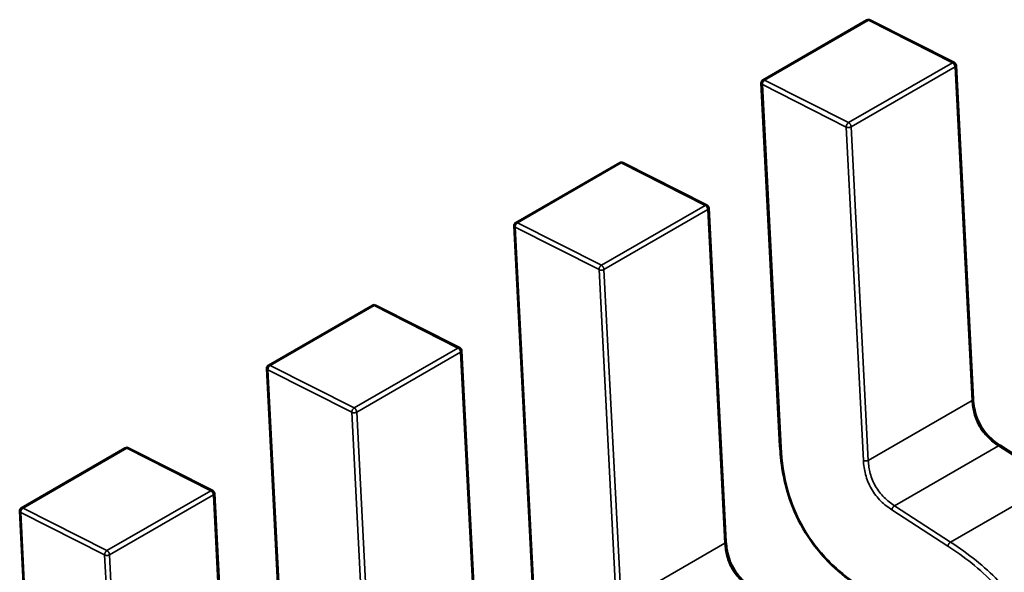
# Model space of a CAD drawing. Units: inches. Extents: x 2 to 86, y 1 to 67.
# Drawn here: x 74.3 to 74.3, y 49.7 to 49.7 of the extents above; entities that cross this region are included whole.
import ezdxf

# ---------------------------------------------------------------- set-up
doc = ezdxf.new("R2010")
doc.units = ezdxf.units.IN
doc.header["$LTSCALE"] = 4
doc.header["$MEASUREMENT"] = 0
doc.layers.add('Visible (ANSI)', color=7, linetype='Continuous', lineweight=50)
doc.layers.add('Visible Narrow (ANSI)', color=7, linetype='Continuous', lineweight=35)

msp = doc.modelspace()

# ---------------------------------------------------------------- linework, layer by layer
at = {"layer": 'Visible (ANSI)'}
for p, q in [((74.33442082168278, 49.68846485402199), (74.33717195506021, 49.6900532036339)), ((74.33948309897924, 49.68892918334266), (74.3372601442426, 49.69005561093389)), ((74.33998811100363, 49.68000998699109), (74.33953374053426, 49.68885130555839)), ((74.33437462563812, 49.68837987469521), (74.33486901823582, 49.67875978987846)), ((74.32787050411747, 49.68468306923176), (74.3306216374949, 49.68627141884366)), ((74.33293278141393, 49.68514739855243), (74.33070982667729, 49.68627382614365)), ((74.33343779343832, 49.67622820220086), (74.33298342296895, 49.68506952076815)), ((74.32782430807282, 49.68459808990498), (74.32831870067052, 49.67497800508823)), ((74.32132018655216, 49.68090128444153), (74.32407131992959, 49.68248963405343)), ((74.32638246384863, 49.68136561376219), (74.32415950911198, 49.68249204135343)), ((74.32688747587301, 49.67244641741062), (74.32643310540362, 49.68128773597792)), ((74.3212739905075, 49.68081630511474), (74.3217683831052, 49.67119622029799)), ((74.31476986898686, 49.67711949965129), (74.31752100236429, 49.67870784926319)), ((74.31983214628333, 49.67758382897196), (74.31760919154668, 49.67871025656319)), ((74.34218763403821, 49.67781105160784), (74.34070118609343, 49.67877423301791)), ((74.32033715830771, 49.66866463262038), (74.31988278783832, 49.67750595118769)), ((74.3147236729422, 49.67703452032451), (74.3152180655399, 49.66741443550776))]:
    msp.add_line(p, q, dxfattribs=at)
for centre, radius, start, end in [((74.33721827240657, 49.68997297872836), 9.26354793891e-05, 63.1275099721192, 119.9997190900323), ((74.33944122714321, 49.68884655113715), 9.26354793933e-05, 2.941939837221386, 63.12750997368334), ((74.33446713902917, 49.68838462911647), 9.2635479393e-05, 119.9997191037498, 182.9419398441331), ((74.33066795484126, 49.68619119393813), 9.26354793891e-05, 63.1275099721192, 119.9997190900323), ((74.33289090957791, 49.68506476634691), 9.26354793933e-05, 2.941939837221386, 63.12750997368334), ((74.32791682146386, 49.68460284432623), 9.2635479393e-05, 119.9997191054801, 182.9419398441331), ((74.32411763727596, 49.68240940914789), 9.26354793891e-05, 63.1275099721192, 119.9997190900323), ((74.32634059201261, 49.68128298155668), 9.26354793933e-05, 2.941939837221386, 63.12750997368334), ((74.32136650389855, 49.680821059536), 9.2635479393e-05, 119.9997191037498, 182.9419398441331), ((74.31756731971065, 49.67862762435766), 9.26354793891e-05, 63.1275099721192, 119.9997190900323), ((74.31979027444729, 49.67750119676644), 9.26354793933e-05, 2.941939837221386, 63.12750997368334), ((74.31481618633323, 49.67703927474577), 9.2635479393e-05, 119.9997190977562, 182.9419398441331)]:
    msp.add_arc(centre, radius, start, end, dxfattribs=at)
for points, knots in [([(74.33998810719613, 49.6800100591981), (74.33999235388623, 49.67993151250983), (74.3400010906433, 49.67985018107729), (74.3400314994464, 49.67969113944395), (74.3400523311988, 49.67961285729433), (74.34009869286646, 49.67948427484848), (74.34012011670471, 49.67943335389492), (74.34018553167965, 49.67930023523255), (74.34023662723733, 49.67921880461299), (74.34034262090337, 49.67908061315291), (74.34039745314618, 49.67902045214658), (74.34052229396477, 49.67890250673253), (74.34059395113925, 49.67884687705821), (74.34067735748089, 49.67878995341805), (74.34068930656966, 49.67878198615101), (74.340701260492, 49.6787741846363)], [0, 0, 0, 0, 0.0015326983693342, 0.0015326983693342, 0.0029208184112597, 0.0029208184112597, 0.0038225420855576, 0.0038225420855576, 0.0053345447433472, 0.0053345447433472, 0.0066960887479945, 0.0066960887479945, 0.008360969976665, 0.008360969976665, 0.0086390352454531, 0.0086390352454531, 0.0086390352454531, 0.0086390352454531]), ([(74.33705941232776, 49.67496576696768), (74.33681221218443, 49.67512767522055), (74.33656374632191, 49.67531168907152), (74.33615578864394, 49.67568729182763), (74.33598943202276, 49.67586440764152), (74.33563182495989, 49.67631476686523), (74.33544691482764, 49.6766103820268), (74.33519521681656, 49.67715235153606), (74.33510645222421, 49.67740032489776), (74.33496428835296, 49.67792499582075), (74.33491803491371, 49.67820404549161), (74.33488158785353, 49.67856894213405), (74.33487436792322, 49.67866478890655), (74.33486902539438, 49.67875965695128)], [0, 0, 0, 0, 0.005651378555708, 0.005651378555708, 0.0097180393970909, 0.0097180393970909, 0.0151542804777342, 0.0151542804777342, 0.0194669334359521, 0.0194669334359521, 0.0244937592990109, 0.0244937592990109, 0.0263109416021841, 0.0263109416021841, 0.0263109416021841, 0.0263109416021841]), ([(74.33343778963082, 49.67622827440787), (74.33344203632093, 49.6761497277196), (74.33345077307798, 49.67606839628705), (74.33348118188108, 49.67590935465371), (74.3335020136335, 49.67583107250409), (74.33354837530115, 49.67570249005824), (74.3335697991394, 49.67565156910469), (74.33363521411432, 49.67551845044232), (74.333686309672, 49.67543701982275), (74.33379230333804, 49.67529882836267), (74.33384713558087, 49.67523866735635), (74.33397197639945, 49.6751207219423), (74.33404363357394, 49.67506509226797), (74.33412703991559, 49.67500816862781), (74.33413898900434, 49.67500020136078), (74.33415094292668, 49.67499239984607)], [0, 0, 0, 0, 0.0015326983693342, 0.0015326983693342, 0.0029208184112597, 0.0029208184112597, 0.0038225420855455, 0.0038225420855455, 0.0053345447433351, 0.0053345447433351, 0.0066960887479825, 0.0066960887479825, 0.008360969976653, 0.008360969976653, 0.0086390352454411, 0.0086390352454411, 0.0086390352454411, 0.0086390352454411])]:
    msp.add_open_spline(points, degree=3, knots=knots, dxfattribs=at)
msp.add_rational_spline([(74.33486902539437, 49.67875965695128), (74.33486902165193, 49.67875972340637), (74.33486901823582, 49.67875978987846)], [0.8537636351959313, 0.8537458403542018, 0.8537295516457499], degree=2, dxfattribs=at)
at = {"layer": 'Visible Narrow (ANSI)'}
for p, q in [((74.33721427390351, 49.69005078316736), (74.33446314052608, 49.68846243355547)), ((74.33943722864015, 49.68892435557614), (74.33721427390351, 49.69005078316737)), ((74.33668609526272, 49.68733600596424), (74.33943722864015, 49.68892435557613)), ((74.33950660816488, 49.68881342091386), (74.33675547478745, 49.68722507130197)), ((74.33996097863427, 49.67997210234658), (74.33950660816488, 49.68881342091386)), ((74.33662459058802, 49.68722038371879), (74.3344016358535, 49.68834681126857)), ((74.3344016358535, 49.68834681126857), (74.33489602845118, 49.67872672645182)), ((74.33446314052608, 49.68846243355547), (74.33668609526272, 49.68733600596424)), ((74.33707896105942, 49.67837906511007), (74.33662459058802, 49.68722038371879)), ((74.33675547478745, 49.68722507130197), (74.33720984525682, 49.67838375273469)), ((74.3306639563382, 49.68626899837713), (74.32791282296077, 49.68468064876524)), ((74.33288691107485, 49.6851425707859), (74.3306639563382, 49.68626899837713)), ((74.33013577769741, 49.68355422117401), (74.33288691107485, 49.6851425707859)), ((74.33295629059957, 49.68503163612363), (74.33020515722215, 49.68344328651173)), ((74.33341066106895, 49.67619031755635), (74.33295629059957, 49.68503163612363)), ((74.33007427302272, 49.68343859892856), (74.32785131828818, 49.68456502647834)), ((74.32785131828818, 49.68456502647834), (74.32834571088588, 49.67494494166158)), ((74.32791282296077, 49.68468064876523), (74.33013577769741, 49.68355422117401)), ((74.3305286434941, 49.67459728031984), (74.33007427302272, 49.68343859892856)), ((74.33020515722215, 49.68344328651173), (74.33065952769152, 49.67460196794445)), ((74.32411363877289, 49.6824872135869), (74.32136250539547, 49.680898863975)), ((74.32633659350954, 49.68136078599567), (74.32411363877289, 49.6824872135869)), ((74.32358546013211, 49.67977243638377), (74.32633659350954, 49.68136078599567)), ((74.32640597303427, 49.68124985133339), (74.32365483965684, 49.67966150172149)), ((74.32686034350364, 49.67240853276611), (74.32640597303427, 49.68124985133339)), ((74.32352395545739, 49.67965681413833), (74.32130100072288, 49.68078324168811)), ((74.32130100072288, 49.68078324168811), (74.32179539332058, 49.67116315687135)), ((74.32136250539547, 49.680898863975), (74.32358546013211, 49.67977243638377)), ((74.33720984525682, 49.67838375273469), (74.33996097863427, 49.67997210234658)), ((74.32397832592879, 49.67081549552961), (74.32352395545739, 49.67965681413833)), ((74.32365483965684, 49.67966150172149), (74.32410921012622, 49.67082018315422)), ((74.31756332120759, 49.67870542879666), (74.31481218783014, 49.67711707918477)), ((74.31978627594422, 49.67757900120544), (74.31756332120759, 49.67870542879666)), ((74.33790367741122, 49.67718132886891), (74.34065481078864, 49.67876967848081)), ((74.34214125873342, 49.67780649707074), (74.34065481078864, 49.67876967848081)), ((74.33939012535599, 49.67621814745884), (74.34214125873342, 49.67780649707074)), ((74.3170351425668, 49.67599065159354), (74.31978627594422, 49.67757900120543)), ((74.31985565546896, 49.67746806654316), (74.31710452209153, 49.67587971693127)), ((74.32031002593834, 49.66862674797588), (74.31985565546896, 49.67746806654316)), ((74.31697363789209, 49.67587502934809), (74.31475068315757, 49.67700145689787)), ((74.31475068315757, 49.67700145689787), (74.31524507575526, 49.66738137208111)), ((74.31481218783014, 49.67711707918477), (74.3170351425668, 49.67599065159354)), ((74.33932062293702, 49.6761071426737), (74.33783417499218, 49.67707032408296)), ((74.33790367741122, 49.67718132886891), (74.33939012535599, 49.67621814745884)), ((74.33065952769152, 49.67460196794445), (74.33341066106895, 49.67619031755635)), ((74.31742800836349, 49.66703371073937), (74.31697363789209, 49.67587502934809)), ((74.31710452209153, 49.67587971693126), (74.3175588925609, 49.66703839836398))]:
    msp.add_line(p, q, dxfattribs=at)
for points, weights in [([(74.33721427390351, 49.69005078316737), (74.33718950335606, 49.69006333503251), (74.33717195506021, 49.6900532036339)], [1, 0.8643559245050788, 0.854350232113995]), ([(74.3372601442426, 49.69005561093389), (74.33724016840716, 49.69006573319676), (74.33721427390351, 49.69005078316737)], [0.853778446754163, 0.8592943584261185, 1]), ([(74.33943722864015, 49.68892435557614), (74.33946312314382, 49.68893930560553), (74.33948309897924, 49.68892918334266)], [1, 0.8592943584381295, 0.853778446755105]), ([(74.33950660816488, 49.68881342091387), (74.33950260966182, 49.68889122535286), (74.33943722864015, 49.68892435557614)], [1, 0.707106781187, 1]), ([(74.33953374053425, 49.68885130555839), (74.33953484954974, 49.68882972590041), (74.33950660816488, 49.68881342091387)], [0.8537295516420673, 0.8484741988987327, 1]), ([(74.3344016358535, 49.68834681126857), (74.33437564806351, 49.68835997994141), (74.33437462563812, 49.68837987469522)], [1, 0.8586325823240692, 0.8537295516445508]), ([(74.33446314052608, 49.68846243355547), (74.33439763735042, 49.68842461570757), (74.3344016358535, 49.68834681126857)], [1, 0.707106781187, 1]), ([(74.33442082168276, 49.68846485402199), (74.33443836997863, 49.68847498542061), (74.33446314052608, 49.68846243355547)], [0.8543502321128253, 0.8643559244971522, 1]), ([(74.33662459058802, 49.68722038371879), (74.33662059208599, 49.68729818813706), (74.33668609526272, 49.68733600596424)], [1, 0.707106781187, 1]), ([(74.33675547478745, 49.68722507130197), (74.33668997161075, 49.6871872534748), (74.33662459058802, 49.68722038371879)], [1, 0.707106781187, 1]), ([(74.33668609526272, 49.68733600596424), (74.33675147628438, 49.68730287574095), (74.33675547478745, 49.68722507130197)], [1, 0.707106781187, 1]), ([(74.3306639563382, 49.68626899837713), (74.33063918579076, 49.68628155024227), (74.3306216374949, 49.68627141884366)], [1, 0.8643559245050788, 0.854350232113995]), ([(74.33070982667729, 49.68627382614366), (74.33068985084188, 49.68628394840652), (74.3306639563382, 49.68626899837713)], [0.8537784467540163, 0.8592943584242465, 1]), ([(74.33288691107485, 49.68514257078591), (74.33291280557852, 49.6851575208153), (74.33293278141393, 49.68514739855244)], [1, 0.859294358439127, 0.8537784467551832]), ([(74.33295629059957, 49.68503163612364), (74.3329522920965, 49.68510944056262), (74.33288691107485, 49.68514257078591)], [1, 0.707106781187, 1]), ([(74.33298342296895, 49.68506952076815), (74.33298453198442, 49.68504794111018), (74.33295629059957, 49.68503163612364)], [0.8537295516421316, 0.848474198897805, 1]), ([(74.32785131828818, 49.68456502647834), (74.3278253304982, 49.68457819515117), (74.3278243080728, 49.68459808990498)], [1, 0.8586325823228339, 0.853729551644465]), ([(74.32791282296077, 49.68468064876524), (74.32784731978512, 49.68464283091734), (74.32785131828818, 49.68456502647834)], [1, 0.707106781187, 1]), ([(74.32787050411746, 49.68468306923175), (74.32788805241333, 49.68469320063038), (74.32791282296077, 49.68468064876524)], [0.8543502321120948, 0.864355924492199, 1]), ([(74.33007427302272, 49.68343859892856), (74.33007027452068, 49.68351640334684), (74.33013577769742, 49.68355422117401)], [1, 0.707106781187, 1]), ([(74.33013577769742, 49.68355422117401), (74.33020115871908, 49.68352109095074), (74.33020515722215, 49.68344328651173)], [1, 0.707106781187, 1]), ([(74.33020515722215, 49.68344328651173), (74.33013965404545, 49.68340546868457), (74.33007427302272, 49.68343859892856)], [1, 0.707106781187, 1]), ([(74.32411363877289, 49.6824872135869), (74.32408886822545, 49.68249976545205), (74.32407131992959, 49.68248963405343)], [1, 0.8643559245085753, 0.8543502321145108]), ([(74.32415950911198, 49.68249204135343), (74.32413953327655, 49.68250216361629), (74.32411363877289, 49.6824872135869)], [0.8537784467540014, 0.8592943584240558, 1]), ([(74.32633659350954, 49.68136078599567), (74.3263624880132, 49.68137573602506), (74.32638246384863, 49.68136561376219)], [1, 0.8592943584389784, 0.8537784467551714]), ([(74.32640597303427, 49.6812498513334), (74.32640197453121, 49.68132765577239), (74.32633659350954, 49.68136078599567)], [1, 0.707106781187, 1]), ([(74.32643310540362, 49.68128773597791), (74.32643421441912, 49.68126615631994), (74.32640597303427, 49.6812498513334)], [0.8537295516418028, 0.8484741989025469, 1]), ([(74.32130100072288, 49.68078324168811), (74.32127501293289, 49.68079641036094), (74.3212739905075, 49.68081630511475)], [1, 0.8586325823232721, 0.8537295516444954]), ([(74.32136250539546, 49.680898863975), (74.32129700221981, 49.6808610461271), (74.32130100072288, 49.68078324168811)], [1, 0.707106781187, 1]), ([(74.32132018655217, 49.68090128444153), (74.32133773484802, 49.68091141584014), (74.32136250539546, 49.680898863975)], [0.8543502321128918, 0.8643559244976023, 1]), ([(74.33996097863427, 49.67997210234658), (74.33998922001908, 49.67998840733312), (74.33998811100358, 49.68000998699108)], [1, 0.8484741989663384, 0.8537295516373778]), ([(74.32352395545739, 49.67965681413833), (74.3235199569554, 49.6797346185566), (74.32358546013211, 49.67977243638377)], [1, 0.707106781187, 1]), ([(74.32365483965684, 49.6796615017215), (74.3235893364801, 49.67962368389433), (74.32352395545739, 49.67965681413833)], [1, 0.707106781187, 1]), ([(74.32358546013211, 49.67977243638377), (74.32365084115378, 49.67973930616048), (74.32365483965684, 49.6796615017215)], [1, 0.707106781187, 1]), ([(74.31756332120759, 49.67870542879666), (74.31753855066013, 49.67871798066181), (74.31752100236429, 49.67870784926319)], [1, 0.8643559245050788, 0.854350232113995]), ([(74.31760919154668, 49.6787102565632), (74.31758921571125, 49.67872037882607), (74.31756332120759, 49.67870542879666)], [0.853778446754163, 0.859294358426119, 1]), ([(74.3348960284512, 49.67872672645182), (74.33487014115669, 49.67873984420105), (74.33486902539437, 49.67875965695128)], [1, 0.8591022291361243, 0.8537636351959313]), ([(74.34065481078864, 49.67876967848081), (74.3406830520764, 49.67878598341121), (74.34070118609341, 49.67877423301786)], [1, 0.8484746420163897, 0.8537295218536538]), ([(74.33707896105942, 49.67837906511007), (74.33714434208103, 49.67834593488686), (74.33720984525682, 49.67838375273469)], [1, 0.707106782845, 1]), ([(74.31978627594422, 49.67757900120544), (74.31981217044789, 49.67759395123482), (74.3198321462833, 49.67758382897197)], [1, 0.8592943584381414, 0.8537784467551057]), ([(74.31985565546896, 49.67746806654317), (74.3198516569659, 49.67754587098216), (74.31978627594422, 49.67757900120544)], [1, 0.707106781187, 1]), ([(74.31988278783832, 49.67750595118768), (74.31988389685381, 49.6774843715297), (74.31985565546896, 49.67746806654317)], [0.8537295516420673, 0.8484741988987334, 1]), ([(74.31475068315757, 49.67700145689787), (74.31472469536757, 49.67701462557071), (74.31472367294218, 49.67703452032452)], [1, 0.858632582325352, 0.8537295516446397]), ([(74.31481218783014, 49.67711707918477), (74.3147466846545, 49.67707926133686), (74.31475068315757, 49.67700145689787)], [1, 0.707106781187, 1]), ([(74.31476986898684, 49.67711949965129), (74.3147874172827, 49.67712963104992), (74.31481218783014, 49.67711707918477)], [0.8543502321126945, 0.8643559244962638, 1]), ([(74.33783417499218, 49.67707032408296), (74.33783817423554, 49.67714351102084), (74.33790367741122, 49.67718132886891)], [1, 0.7071067829570001, 1]), ([(74.33341066106895, 49.67619031755635), (74.33343890245376, 49.67620662254288), (74.33343779343826, 49.67622820220086)], [1, 0.848474198965094, 0.8537295516374642]), ([(74.33932062293702, 49.6761071426737), (74.33932462218041, 49.67618032961199), (74.33939012535599, 49.67621814745884)], [1, 0.7071067709290001, 1]), ([(74.31697363789209, 49.67587502934809), (74.31696963939008, 49.67595283376635), (74.3170351425668, 49.67599065159355)], [1, 0.707106781187, 1]), ([(74.3170351425668, 49.67599065159355), (74.31710052358848, 49.67595752137027), (74.31710452209153, 49.67587971693127)], [1, 0.707106781187, 1]), ([(74.31710452209153, 49.67587971693127), (74.3170390189148, 49.67584189910411), (74.31697363789209, 49.67587502934809)], [1, 0.707106781187, 1])]:
    msp.add_rational_spline(points, weights, degree=2, dxfattribs=at)
for points, knots in [([(74.34065481078864, 49.67876967848081), (74.34055226777362, 49.67883649174872), (74.34046125711417, 49.67890872651196), (74.3403814814164, 49.67898823347131), (74.34029168914928, 49.67907772325744), (74.34021564654701, 49.6791758628249), (74.3401543576796, 49.67928207191107), (74.34009307976376, 49.67938826201898), (74.3400461623588, 49.67950319753208), (74.34001355885502, 49.67962588795738), (74.33998461978382, 49.67973478873623), (74.33996752174244, 49.67984993670827), (74.33996097863427, 49.67997210234658)], [-0.910348271451, -0.910348271451, -0.910348271451, -0.910348271451, -0.696138190778465, -0.696138190778465, -0.696138190778465, -0.4550320730186808, -0.4550320730186808, -0.4550320730186808, -0.2139690379677752, -0.2139690379677752, -0.2139690379677752, 0, 0, 0, 0]), ([(74.3348960284512, 49.67872672645182), (74.33491638842955, 49.67836158896903), (74.33500761753419, 49.67765534992909), (74.3354482203893, 49.67656480028326), (74.33617235606559, 49.6756379483873), (74.33673835874221, 49.67520581999812), (74.3370443952412, 49.6750056179297)], [-2.595110228624999, -2.595110228624999, -2.595110228624999, -2.595110228624999, -1.891988689476999, -1.297555114287999, -0.703121539116, 3e-16, 3e-16, 3e-16, 3e-16]), ([(74.33783417499218, 49.67707032408296), (74.33773500298824, 49.67713526642434), (74.33753711636915, 49.67728570506539), (74.33727342125452, 49.67761905101708), (74.33711706701715, 49.67801369164908), (74.3370854696864, 49.67826097554329), (74.33707896105942, 49.67837906511007)], [-0.910348271451, -0.910348271451, -0.910348271451, -0.910348271451, -0.682817658416, -0.455287045381, -0.22764352269, 4e-16, 4e-16, 4e-16, 4e-16]), ([(74.33720984525682, 49.67838375273469), (74.33721638836501, 49.67826158709637), (74.33723348640638, 49.67814643912433), (74.33726242547759, 49.67803753834548), (74.33729502898136, 49.67791484792019), (74.33734194638633, 49.67779991240707), (74.33740322430216, 49.67769372229916), (74.33746451316956, 49.67758751321301), (74.33754055577185, 49.67748937364554), (74.33763034803897, 49.67739988385941), (74.33771012373674, 49.67732037690005), (74.33780113439617, 49.67724814213682), (74.33790367741122, 49.67718132886891)], [0, 0, 0, 0, 0.2139690379677758, 0.2139690379677758, 0.2139690379677758, 0.4550320730186801, 0.4550320730186801, 0.4550320730186801, 0.6961381907784635, 0.6961381907784635, 0.6961381907784635, 0.910348271451, 0.910348271451, 0.910348271451, 0.910348271451]), ([(74.33939012535599, 49.67621814745884), (74.33987061592767, 49.67590595789717), (74.340286001594, 49.67556863582785), (74.34064464402054, 49.67519780990061), (74.34081795808754, 49.67501860815302), (74.34097851017347, 49.67483149752728), (74.34112531230706, 49.67463596104149), (74.34127911895676, 49.674431094729), (74.34141803205264, 49.67421700076344), (74.34154107973498, 49.67399492058174), (74.34166412155975, 49.67377285097198), (74.34177142127575, 49.67354257586049), (74.34186236934467, 49.67330570051336), (74.34194916862016, 49.67307963074894), (74.34202095250994, 49.6728474208003), (74.3420787678158, 49.67260946224688), (74.34219839901601, 49.67211707935756), (74.34225738815482, 49.67159814409338), (74.34225807726202, 49.67104193679721)], [0, 0, 0, 0, 0.8902575295264137, 0.8902575295264137, 0.8902575295264137, 1.320474764541708, 1.320474764541708, 1.320474764541708, 1.771219382090809, 1.771219382090809, 1.771219382090809, 2.221942542306593, 2.221942542306593, 2.221942542306593, 2.652104988022574, 2.652104988022574, 2.652104988022574, 3.542195404425, 3.542195404425, 3.542195404425, 3.542195404425]), ([(74.33410449322334, 49.67498789369058), (74.3340019502083, 49.67505470695849), (74.33391093954887, 49.67512694172172), (74.33383116385107, 49.67520644868108), (74.33374137158397, 49.67529593846721), (74.3336653289817, 49.67539407803467), (74.3336040401143, 49.67550028712083), (74.33354276219846, 49.67560647722874), (74.33349584479349, 49.67572141274185), (74.33346324128972, 49.67584410316714), (74.3334343022185, 49.67595300394599), (74.33341720417714, 49.67606815191803), (74.33341066106895, 49.67619031755635)], [-0.910348271451, -0.910348271451, -0.910348271451, -0.910348271451, -0.6961381907784632, -0.6961381907784632, -0.6961381907784632, -0.4550320730186736, -0.4550320730186736, -0.4550320730186736, -0.213969037967763, -0.213969037967763, -0.213969037967763, 0, 0, 0, 0]), ([(74.34212707091072, 49.67104193721641), (74.34212655084549, 49.67152770431781), (74.3420818034006, 49.67204576329864), (74.34195100015262, 49.67258415689468), (74.3418964677354, 49.67280861542048), (74.34182697803885, 49.67303660828688), (74.3417399331883, 49.67326332450986), (74.34165288833773, 49.67349004073284), (74.34154828833317, 49.67371548031241), (74.3414278656869, 49.67393282279449), (74.34130744297084, 49.67415016540252), (74.34117119759473, 49.67435941090368), (74.3410239795362, 49.67455549744386), (74.34087676147766, 49.67475158398404), (74.3407185707367, 49.67493451156326), (74.3405550828036, 49.67510354927393), (74.34016293502546, 49.67550900893936), (74.33974031013354, 49.67583455398333), (74.33932062293707, 49.67610714267441)], [-3.542195404425, -3.542195404425, -3.542195404425, -3.542195404425, -2.57639277529739, -2.57639277529739, -2.57639277529739, -2.173745648859903, -2.173745648859903, -2.173745648859903, -1.771098522422416, -1.771098522422416, -1.771098522422416, -1.368451162641929, -1.368451162641929, -1.368451162641929, -0.9658038028604423, -0.9658038028604423, -0.9658038028604423, 1e-16, 1e-16, 1e-16, 1e-16])]:
    msp.add_open_spline(points, degree=3, knots=knots, dxfattribs=at)

doc.saveas('drawing.dxf')
